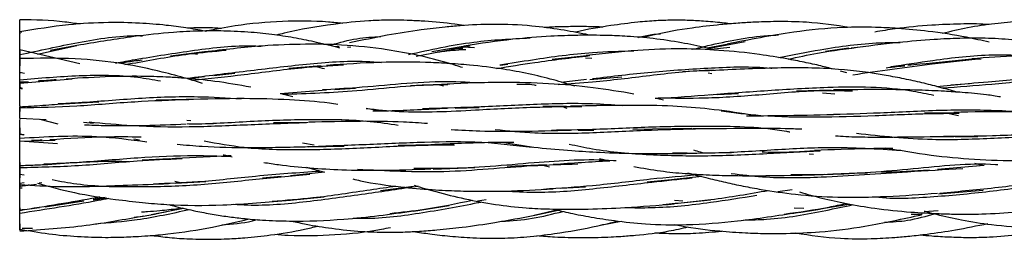
# Model space of a CAD drawing. Units: millimetres. Extents: x 7 to 438, y 7 to 308.
# Drawn here: x 47 to 60, y 171 to 174 of the extents above; entities that cross this region are included whole.
import ezdxf

# ---------------------------------------------------------------- set-up
doc = ezdxf.new("R2010")
doc.units = ezdxf.units.MM
doc.header["$LTSCALE"] = 1.5

msp = doc.modelspace()

# ---------------------------------------------------------------- linework, layer by layer
at = {"color": 7, "linetype": 'Continuous', "lineweight": 25}
for p, q in [((46.623, 174.062), (46.623, 174.166)), ((46.654, 174.158), (46.623, 174.164)), ((46.623, 174.143), (46.623, 174.136)), ((46.866, 173.863), (47.401, 173.978)), ((47.453, 173.987), (47.038, 173.911)), ((50.976, 173.959), (50.922, 173.96)), ((51.089, 173.958), (51.132, 173.963)), ((52.023, 173.834), (52.757, 173.976)), ((52.693, 173.969), (52.238, 173.891)), ((52.819, 173.948), (52.653, 173.956)), ((56.277, 173.999), (55.989, 173.941)), ((55.994, 173.939), (56.503, 174.032)), ((56.04, 173.927), (56.298, 173.955)), ((47.44, 173.729), (46.623, 173.919)), ((49.142, 173.892), (48.675, 173.832)), ((48.984, 173.872), (49.043, 173.863)), ((52.66, 173.933), (52.496, 173.935)), ((54.388, 173.842), (53.878, 173.788)), ((57.917, 173.945), (57.598, 173.896)), ((46.623, 173.683), (46.623, 173.789)), ((46.623, 173.745), (46.623, 173.776)), ((46.623, 173.74), (46.623, 173.702)), ((50.729, 173.701), (50.291, 173.666)), ((53.167, 173.709), (53.271, 173.725)), ((54.418, 173.801), (54.331, 173.808)), ((46.623, 173.616), (46.689, 173.602)), ((48.902, 173.529), (49.14, 173.558)), ((49.269, 173.572), (49.554, 173.601)), ((54.388, 173.517), (54.826, 173.553)), ((56.032, 173.642), (55.65, 173.619)), ((56.051, 173.595), (56.003, 173.601)), ((57.889, 173.605), (57.804, 173.63)), ((46.623, 173.468), (47.34, 173.525)), ((46.623, 173.508), (46.623, 173.513)), ((46.623, 173.486), (46.741, 173.486)), ((46.623, 173.468), (46.623, 173.456)), ((46.623, 173.454), (46.623, 173.402)), ((46.623, 173.402), (46.623, 173.423)), ((52.342, 173.445), (52.398, 173.429)), ((54, 173.478), (54.342, 173.52)), ((59.112, 173.42), (59.591, 173.464)), ((46.662, 173.394), (46.623, 173.405)), ((46.623, 173.399), (46.655, 173.388)), ((50.171, 173.324), (50.804, 173.375)), ((50.345, 173.279), (50.18, 173.322)), ((50.914, 173.38), (51.199, 173.396)), ((56.124, 173.312), (56.412, 173.325)), ((57.675, 173.371), (57.205, 173.355)), ((57.557, 173.332), (57.726, 173.32)), ((46.623, 173.151), (46.623, 173.081)), ((47.219, 173.185), (47.7, 173.212)), ((48.904, 173.245), (48.483, 173.236)), ((54.067, 173.151), (53.75, 173.149)), ((55.392, 173.235), (55.299, 173.255)), ((46.623, 173.097), (46.623, 173.143)), ((46.623, 173.14), (46.623, 173.133)), ((46.623, 173.088), (46.623, 173.136)), ((46.623, 172.993), (46.623, 173.13)), ((46.623, 172.986), (46.623, 173.017)), ((51.513, 173.088), (51.341, 173.121)), ((52.557, 173.126), (52.88, 173.136)), ((54.036, 173.138), (54.076, 173.126)), ((59.372, 173.059), (58.949, 173.058)), ((59.41, 173.022), (59.284, 173.046)), ((46.985, 172.968), (46.623, 172.986)), ((46.898, 172.977), (47.142, 172.91)), ((47.628, 172.915), (47.494, 172.932)), ((48.955, 172.953), (48.899, 172.958)), ((48.904, 172.912), (49.263, 172.917)), ((50.554, 172.932), (50.08, 172.924)), ((46.684, 172.76), (46.623, 172.769)), ((46.68, 172.758), (46.623, 172.766)), ((54.231, 172.823), (54.445, 172.827)), ((55.777, 172.846), (54.976, 172.834)), ((46.623, 172.698), (46.623, 172.716)), ((46.623, 172.674), (47.105, 172.691)), ((46.623, 172.68), (47.137, 172.644)), ((46.625, 172.68), (46.623, 172.68)), ((48.176, 172.707), (48.256, 172.694)), ((50.633, 172.62), (50.475, 172.65)), ((52.254, 172.626), (51.779, 172.617)), ((59.372, 172.736), (59.675, 172.741)), ((50.554, 172.599), (51.041, 172.608)), ((56.074, 172.518), (56.318, 172.52)), ((57.375, 172.501), (57.436, 172.498)), ((48.665, 172.434), (48.292, 172.418)), ((53.8, 172.355), (53.263, 172.33)), ((53.749, 172.35), (53.838, 172.327)), ((54.519, 172.441), (54.637, 172.411)), ((59.762, 172.344), (59.124, 172.289)), ((59.631, 172.374), (59.735, 172.35)), ((46.623, 172.292), (46.623, 172.175)), ((46.623, 172.227), (46.684, 172.217)), ((50.773, 172.252), (50.31, 172.205)), ((50.524, 172.321), (50.773, 172.252)), ((52.255, 172.295), (52.821, 172.315)), ((57.454, 172.219), (57.584, 172.224)), ((46.623, 172.105), (46.686, 172.111)), ((46.623, 172.064), (46.851, 172.09)), ((46.925, 172.107), (46.888, 172.102)), ((48.814, 172.109), (48.738, 172.127)), ((48.745, 172.105), (49.16, 172.126)), ((50.185, 172.194), (49.929, 172.173)), ((55.545, 172.153), (55.171, 172.117)), ((55.913, 172.194), (55.539, 172.155)), ((46.707, 172.072), (46.623, 172.057)), ((46.623, 172.071), (46.623, 172.051)), ((46.623, 172.038), (46.655, 172.039)), ((51.989, 172.057), (51.537, 171.999)), ((53.995, 172.033), (54.329, 172.055)), ((57.145, 172.014), (56.949, 171.987)), ((59.14, 171.959), (59.749, 172.008)), ((46.969, 171.782), (47.497, 171.86)), ((47.787, 171.906), (47.625, 171.879)), ((47.626, 171.878), (47.81, 171.902)), ((50.308, 171.871), (50.772, 171.917)), ((52.976, 171.875), (52.857, 171.859)), ((55.656, 171.858), (55.543, 171.869)), ((55.545, 171.827), (56.033, 171.877)), ((46.623, 171.767), (46.623, 171.741)), ((46.623, 171.695), (46.623, 171.752)), ((48.415, 171.677), (48.855, 171.761)), ((51.989, 171.723), (52.471, 171.797)), ((53.631, 171.665), (53.977, 171.748)), ((53.638, 171.668), (53.958, 171.733)), ((57.306, 171.756), (57.173, 171.761)), ((58.765, 171.682), (58.918, 171.68)), ((59.134, 171.724), (58.944, 171.714)), ((54.533, 171.53), (54.817, 171.583)), ((46.658, 171.488), (46.799, 171.489))]:
    msp.add_line(p, q, dxfattribs=at)
for points, knots in [([(47.447, 174.269), (47.378, 174.28), (47.105, 174.322), (46.829, 174.327), (46.623, 174.331)], [0, 0, 0, 0, 0.252605, 1, 1, 1, 1]), ([(46.623, 174.166), (46.623, 174.21), (46.623, 174.27), (46.623, 174.318), (46.623, 174.329), (46.623, 174.33), (46.623, 174.331)], [0, 0, 0, 0, 0.62469, 0.841578, 0.935018, 1, 1, 1, 1]), ([(49.156, 174.172), (49.154, 174.172), (49.064, 174.192), (48.885, 174.22), (48.587, 174.26), (48.236, 174.288), (47.791, 174.296), (47.245, 174.267), (46.844, 174.201), (46.623, 174.164)], [0, 0, 0, 0, 0.003257, 0.1077987, 0.2134289, 0.3565102, 0.5227191, 0.7366524, 1, 1, 1, 1]), ([(49.37, 174.211), (49.305, 174.215), (49.179, 174.222), (49.025, 174.22), (48.936, 174.216), (48.907, 174.215)], [0, 0, 0, 0, 0.420111, 0.81417, 1, 1, 1, 1]), ([(51.025, 174.28), (50.959, 174.287), (50.686, 174.315), (50.195, 174.314), (49.635, 174.268), (49.29, 174.199), (49.156, 174.172)], [0, 0, 0, 0, 0.1053097, 0.4380772, 0.7826541, 1, 1, 1, 1]), ([(52.673, 174.25), (52.632, 174.256), (52.455, 174.284), (52.212, 174.305), (51.95, 174.32), (51.772, 174.325), (51.584, 174.324), (51.294, 174.314), (50.832, 174.264), (50.411, 174.194), (50.156, 174.129), (50.121, 174.12)], [0, 0, 0, 0, 0.048505, 0.207929, 0.284728, 0.353787, 0.4158, 0.504152, 0.691371, 0.957616, 1, 1, 1, 1]), ([(54.392, 174.118), (54.372, 174.123), (54.241, 174.152), (53.978, 174.198), (53.558, 174.255), (53.099, 174.274), (52.704, 174.256), (52.378, 174.227), (52.046, 174.187), (51.609, 174.118), (51.287, 174.05), (51.116, 174.015)], [0, 0, 0, 0, 0.01776, 0.121904, 0.241857, 0.401733, 0.536768, 0.599458, 0.698307, 0.839966, 1, 1, 1, 1]), ([(54.565, 174.229), (54.549, 174.23), (54.456, 174.235), (54.291, 174.237), (54.075, 174.236), (53.901, 174.232), (53.799, 174.225), (53.765, 174.223)], [0, 0, 0, 0, 0.060702, 0.348254, 0.618577, 0.871644, 1, 1, 1, 1]), ([(56.296, 174.274), (56.262, 174.279), (56.143, 174.295), (55.95, 174.311), (55.719, 174.323), (55.504, 174.325), (55.279, 174.317), (55.004, 174.295), (54.637, 174.246), (54.351, 174.198), (54.189, 174.16), (54.184, 174.159)], [0, 0, 0, 0, 0.048878, 0.169006, 0.273826, 0.374823, 0.472093, 0.591057, 0.764725, 0.99325, 1, 1, 1, 1]), ([(57.934, 174.225), (57.737, 174.253), (57.404, 174.302), (56.96, 174.307), (56.649, 174.299), (56.395, 174.283), (56.119, 174.26), (55.731, 174.213), (55.373, 174.153), (55.151, 174.098), (55.103, 174.086)], [0, 0, 0, 0, 0.209432, 0.35325, 0.465881, 0.536403, 0.619784, 0.757074, 0.94751, 1, 1, 1, 1]), ([(59.829, 174.023), (59.726, 174.047), (59.451, 174.11), (59.035, 174.171), (58.622, 174.212), (58.237, 174.23), (57.762, 174.23), (57.082, 174.161), (56.562, 174.058), (56.262, 173.998)], [0, 0, 0, 0, 0.087895, 0.234499, 0.349727, 0.433418, 0.554925, 0.743652, 1, 1, 1, 1]), ([(59.828, 174.264), (59.813, 174.265), (59.684, 174.275), (59.423, 174.273), (59.01, 174.257), (58.621, 174.219), (58.364, 174.178), (58.273, 174.163)], [0, 0, 0, 0, 0.028838, 0.249058, 0.500736, 0.821494, 1, 1, 1, 1]), ([(61.469, 174.27), (61.466, 174.271), (61.386, 174.28), (61.215, 174.294), (60.943, 174.312), (60.616, 174.32), (60.265, 174.311), (59.896, 174.278), (59.541, 174.226), (59.304, 174.169), (59.189, 174.142)], [0, 0, 0, 0, 0.003705, 0.104417, 0.224053, 0.360463, 0.531894, 0.681856, 0.845454, 1, 1, 1, 1]), ([(46.623, 173.917), (46.623, 173.94), (46.623, 173.979), (46.623, 174.033), (46.623, 174.065), (46.623, 174.085), (46.623, 174.102), (46.623, 174.122), (46.623, 174.149), (46.623, 174.146), (46.623, 174.143)], [0, 0, 0, 0, 0.19421, 0.314534, 0.36526, 0.413014, 0.461094, 0.512737, 0.636143, 1, 1, 1, 1]), ([(46.623, 173.855), (46.889, 173.912), (47.421, 174.028), (47.986, 174.118), (48.277, 174.113), (48.295, 174.112)], [0, 0, 0, 0, 0.484361, 0.968589, 1, 1, 1, 1]), ([(50.982, 173.944), (50.877, 173.971), (50.681, 174.022), (50.385, 174.08), (50.088, 174.128), (49.759, 174.162), (49.418, 174.179), (49.065, 174.178), (48.654, 174.157), (48.111, 174.097), (47.693, 174.027), (47.453, 173.987)], [0, 0, 0, 0, 0.090542, 0.170621, 0.253888, 0.343539, 0.448485, 0.540737, 0.640667, 0.793492, 1, 1, 1, 1]), ([(50.869, 173.988), (50.983, 174.02), (51.203, 174.083), (51.433, 174.095), (51.544, 174.1)], [0, 0, 0, 0, 0.519434, 1, 1, 1, 1]), ([(56.081, 173.916), (56.044, 173.926), (55.898, 173.966), (55.621, 174.022), (55.265, 174.076), (54.925, 174.104), (54.652, 174.116), (54.428, 174.119), (54.173, 174.118), (53.808, 174.105), (53.288, 174.065), (52.898, 174.005), (52.679, 173.972)], [0, 0, 0, 0, 0.0339407, 0.1320655, 0.2464591, 0.3493213, 0.4300884, 0.4846446, 0.5455603, 0.6520743, 0.8037124, 1, 1, 1, 1]), ([(55.054, 174.09), (55.113, 174.105), (55.21, 174.131), (55.31, 174.137), (55.35, 174.139)], [0, 0, 0, 0, 0.605994, 1, 1, 1, 1]), ([(55.791, 173.928), (55.859, 173.944), (56.192, 174.026), (56.585, 174.104), (56.909, 174.12), (56.958, 174.123)], [0, 0, 0, 0, 0.17953, 0.877514, 1, 1, 1, 1]), ([(47.929, 173.74), (48.018, 173.756), (48.369, 173.82), (48.997, 173.917), (49.575, 173.988), (49.876, 173.971), (49.907, 173.969)], [0, 0, 0, 0, 0.137616, 0.547952, 0.954496, 1, 1, 1, 1]), ([(52.655, 173.677), (52.592, 173.698), (52.256, 173.806), (51.707, 173.921), (51.053, 173.99), (50.485, 174.001), (49.859, 173.975), (49.403, 173.922), (49.14, 173.891)], [0, 0, 0, 0, 0.05641, 0.297782, 0.473523, 0.611179, 0.775646, 1, 1, 1, 1]), ([(51.918, 173.857), (52.213, 173.922), (52.757, 174.042), (53.319, 174.07), (53.576, 174.082)], [0, 0, 0, 0, 0.542265, 1, 1, 1, 1]), ([(56.964, 173.814), (57.151, 173.851), (57.602, 173.941), (58.161, 174.019), (58.526, 174.02), (58.618, 174.021)], [0, 0, 0, 0, 0.347015, 0.835532, 1, 1, 1, 1]), ([(57.092, 173.793), (57.224, 173.822), (57.558, 173.893), (57.905, 173.938), (58.113, 173.966)], [0, 0, 0, 0, 0.396613, 1, 1, 1, 1]), ([(61.607, 173.755), (61.567, 173.767), (61.435, 173.807), (61.196, 173.869), (60.877, 173.944), (60.52, 174.012), (60.147, 174.06), (59.78, 174.081), (59.427, 174.079), (59.033, 174.06), (58.538, 174.016), (58.163, 173.969), (57.948, 173.942)], [0, 0, 0, 0, 0.034479, 0.111506, 0.200245, 0.300647, 0.405706, 0.504812, 0.598032, 0.691335, 0.823174, 1, 1, 1, 1]), ([(46.623, 173.789), (46.623, 173.813), (46.623, 173.854), (46.623, 173.899), (46.623, 173.922), (46.623, 173.913), (46.623, 173.876), (46.623, 173.817), (46.623, 173.767), (46.623, 173.74)], [0, 0, 0, 0, 0.187193, 0.332518, 0.445843, 0.546887, 0.661874, 0.809789, 1, 1, 1, 1]), ([(48.057, 173.72), (48.09, 173.725), (48.377, 173.775), (48.834, 173.863), (49.267, 173.9), (49.434, 173.915)], [0, 0, 0, 0, 0.072974, 0.641643, 1, 1, 1, 1]), ([(52.32, 173.892), (52.384, 173.9), (52.51, 173.916), (52.637, 173.922), (52.699, 173.926)], [0, 0, 0, 0, 0.5087, 1, 1, 1, 1]), ([(53.119, 173.666), (53.291, 173.694), (53.705, 173.762), (54.134, 173.812), (54.385, 173.841)], [0, 0, 0, 0, 0.416395, 1, 1, 1, 1]), ([(53.163, 173.715), (53.311, 173.739), (53.724, 173.805), (54.338, 173.891), (54.801, 173.902), (54.99, 173.906)], [0, 0, 0, 0, 0.2477615, 0.6943163, 1, 1, 1, 1]), ([(57.71, 173.655), (57.653, 173.671), (57.52, 173.706), (57.307, 173.752), (57.029, 173.807), (56.643, 173.868), (56.167, 173.917), (55.612, 173.941), (55.006, 173.916), (54.574, 173.869), (54.34, 173.844)], [0, 0, 0, 0, 0.052744, 0.121773, 0.192236, 0.303622, 0.467795, 0.614879, 0.792079, 1, 1, 1, 1]), ([(58.487, 173.691), (58.677, 173.72), (59.132, 173.79), (59.767, 173.865), (60.204, 173.849), (60.368, 173.844)], [0, 0, 0, 0, 0.309931, 0.741111, 1, 1, 1, 1]), ([(63.22, 173.49), (63.125, 173.52), (62.92, 173.585), (62.58, 173.675), (62.155, 173.764), (61.695, 173.819), (61.304, 173.842), (60.985, 173.851), (60.651, 173.854), (60.169, 173.842), (59.801, 173.814), (59.591, 173.798)], [0, 0, 0, 0, 0.0815539, 0.1767006, 0.2882892, 0.4370407, 0.5557313, 0.6085275, 0.6970351, 0.8277084, 1, 1, 1, 1]), ([(49.111, 173.463), (49.042, 173.485), (48.861, 173.542), (48.501, 173.637), (47.996, 173.745), (47.347, 173.812), (46.876, 173.805), (46.623, 173.801)], [0, 0, 0, 0, 0.086758, 0.225154, 0.443784, 0.701541, 1, 1, 1, 1]), ([(46.623, 173.513), (46.623, 173.54), (46.623, 173.59), (46.623, 173.66), (46.623, 173.72), (46.623, 173.763), (46.623, 173.783), (46.623, 173.786), (46.623, 173.778), (46.623, 173.773)], [0, 0, 0, 0, 0.188523, 0.332559, 0.442364, 0.539702, 0.653711, 0.804135, 1, 1, 1, 1]), ([(46.623, 173.739), (46.623, 173.741), (46.623, 173.749), (46.623, 173.762), (46.623, 173.773), (46.623, 173.777), (46.623, 173.777)], [0, 0, 0, 0, 0.121046, 0.521509, 0.938116, 1, 1, 1, 1]), ([(48, 173.741), (48.059, 173.751), (48.156, 173.768), (48.254, 173.778), (48.293, 173.782)], [0, 0, 0, 0, 0.607606, 1, 1, 1, 1]), ([(48.901, 173.533), (49.171, 173.566), (49.703, 173.632), (50.524, 173.729), (51.143, 173.781), (51.482, 173.753), (51.553, 173.748)], [0, 0, 0, 0, 0.314809, 0.619462, 0.920551, 1, 1, 1, 1]), ([(48.969, 173.507), (49.204, 173.531), (49.692, 173.581), (50.388, 173.678), (50.843, 173.704), (51.033, 173.715)], [0, 0, 0, 0, 0.352733, 0.730236, 1, 1, 1, 1]), ([(50.622, 173.7), (50.63, 173.699), (50.682, 173.689), (50.733, 173.675), (50.777, 173.664)], [0, 0, 0, 0, 0.153311, 1, 1, 1, 1]), ([(54.185, 173.424), (54.088, 173.454), (53.769, 173.551), (53.289, 173.651), (52.801, 173.71), (52.446, 173.736), (52.043, 173.754), (51.495, 173.754), (51.048, 173.724), (50.804, 173.708)], [0, 0, 0, 0, 0.089802, 0.294408, 0.431426, 0.522131, 0.606868, 0.785369, 1, 1, 1, 1]), ([(54.424, 173.529), (54.692, 173.56), (55.224, 173.623), (56.043, 173.678), (56.592, 173.698), (56.863, 173.669), (56.868, 173.669)], [0, 0, 0, 0, 0.335351, 0.666119, 0.994439, 1, 1, 1, 1]), ([(57.971, 173.58), (58.329, 173.633), (58.903, 173.717), (59.497, 173.777), (59.721, 173.799)], [0, 0, 0, 0, 0.623717, 1, 1, 1, 1]), ([(58.427, 173.675), (58.489, 173.684), (58.572, 173.695), (58.657, 173.701), (58.679, 173.702)], [0, 0, 0, 0, 0.73659, 1, 1, 1, 1]), ([(59.591, 173.791), (59.354, 173.766), (59.061, 173.736), (58.776, 173.714), (58.723, 173.71)], [0, 0, 0, 0, 0.812658, 1, 1, 1, 1]), ([(46.623, 173.539), (46.623, 173.543), (46.623, 173.562), (46.623, 173.601), (46.623, 173.628), (46.623, 173.643)], [0, 0, 0, 0, 0.092885, 0.525829, 1, 1, 1, 1]), ([(46.623, 173.323), (46.623, 173.37), (46.623, 173.432), (46.623, 173.509), (46.623, 173.539), (46.623, 173.558), (46.623, 173.573), (46.623, 173.589), (46.623, 173.599), (46.623, 173.595), (46.623, 173.593)], [0, 0, 0, 0, 0.397998, 0.535979, 0.594924, 0.650546, 0.706168, 0.765114, 0.903094, 1, 1, 1, 1]), ([(46.623, 173.513), (46.893, 173.535), (47.43, 173.579), (48.075, 173.579), (48.439, 173.515), (48.543, 173.497)], [0, 0, 0, 0, 0.4190608, 0.8341015, 1, 1, 1, 1]), ([(49.77, 173.412), (49.608, 173.44), (49.304, 173.493), (48.93, 173.53), (48.612, 173.55), (48.284, 173.561), (47.818, 173.558), (47.46, 173.535), (47.257, 173.522)], [0, 0, 0, 0, 0.19775, 0.370383, 0.449211, 0.576121, 0.760036, 1, 1, 1, 1]), ([(53.957, 173.447), (54.113, 173.458), (54.522, 173.488), (55.202, 173.571), (55.761, 173.639), (56.056, 173.641), (56.085, 173.641)], [0, 0, 0, 0, 0.226882, 0.59426, 0.959324, 1, 1, 1, 1]), ([(59.393, 173.343), (59.311, 173.366), (59.151, 173.412), (58.911, 173.472), (58.67, 173.525), (58.295, 173.598), (57.721, 173.673), (56.922, 173.68), (56.345, 173.651), (56.045, 173.636)], [0, 0, 0, 0, 0.076673, 0.1482001, 0.2215218, 0.2965856, 0.489561, 0.7353808, 1, 1, 1, 1]), ([(59.185, 173.401), (59.41, 173.417), (59.888, 173.452), (60.59, 173.529), (61.069, 173.551), (61.281, 173.561)], [0, 0, 0, 0, 0.330472, 0.702856, 1, 1, 1, 1]), ([(59.306, 173.445), (59.474, 173.457), (59.905, 173.488), (60.623, 173.56), (61.324, 173.618), (61.748, 173.603), (61.9, 173.598)], [0, 0, 0, 0, 0.200871, 0.514281, 0.825783, 1, 1, 1, 1]), ([(46.623, 173.158), (46.623, 173.16), (46.623, 173.164), (46.623, 173.184), (46.623, 173.217), (46.623, 173.27), (46.623, 173.331), (46.623, 173.398), (46.623, 173.443), (46.623, 173.468)], [0, 0, 0, 0, 0.193534, 0.339555, 0.447966, 0.541498, 0.652439, 0.802212, 1, 1, 1, 1]), ([(47.12, 173.511), (47.049, 173.506), (46.967, 173.499), (46.887, 173.495), (46.876, 173.495)], [0, 0, 0, 0, 0.861634, 1, 1, 1, 1]), ([(50.212, 173.315), (50.544, 173.326), (51.255, 173.35), (52.024, 173.454), (52.439, 173.447), (52.457, 173.447)], [0, 0, 0, 0, 0.455483, 0.975627, 1, 1, 1, 1]), ([(50.746, 173.378), (50.901, 173.387), (51.448, 173.418), (52.202, 173.511), (52.777, 173.479), (52.949, 173.469)], [0, 0, 0, 0, 0.217633, 0.766795, 1, 1, 1, 1]), ([(52.481, 173.451), (52.381, 173.446), (52.204, 173.438), (52.025, 173.432), (51.947, 173.43)], [0, 0, 0, 0, 0.560689, 1, 1, 1, 1]), ([(54.989, 173.318), (54.804, 173.349), (54.421, 173.413), (53.823, 173.465), (53.156, 173.484), (52.694, 173.465), (52.444, 173.454)], [0, 0, 0, 0, 0.222272, 0.461646, 0.708781, 1, 1, 1, 1]), ([(53.393, 173.452), (53.473, 173.455), (53.562, 173.458), (53.647, 173.439), (53.656, 173.437)], [0, 0, 0, 0, 0.894978, 1, 1, 1, 1]), ([(56.021, 173.308), (56.284, 173.329), (56.815, 173.369), (57.747, 173.424), (58.514, 173.42), (58.982, 173.322), (59.076, 173.302)], [0, 0, 0, 0, 0.260024, 0.524685, 0.904547, 1, 1, 1, 1]), ([(47.149, 173.187), (47.241, 173.191), (47.599, 173.21), (48.236, 173.267), (48.982, 173.294), (49.445, 173.266), (49.642, 173.254)], [0, 0, 0, 0, 0.112424, 0.439414, 0.760313, 1, 1, 1, 1]), ([(55.279, 173.26), (55.291, 173.261), (55.542, 173.271), (55.8, 173.291), (56.045, 173.31)], [0, 0, 0, 0, 0.0498879, 1, 1, 1, 1]), ([(55.318, 173.266), (55.529, 173.263), (55.993, 173.256), (56.74, 173.31), (57.416, 173.374), (57.824, 173.364), (57.965, 173.361)], [0, 0, 0, 0, 0.2484151, 0.5448174, 0.8417528, 1, 1, 1, 1]), ([(59.983, 173.278), (59.92, 173.288), (59.747, 173.316), (59.492, 173.337), (59.185, 173.358), (58.821, 173.373), (58.317, 173.381), (57.928, 173.376), (57.708, 173.373)], [0, 0, 0, 0, 0.084912, 0.233077, 0.340023, 0.492314, 0.71265, 1, 1, 1, 1]), ([(46.623, 173.13), (46.881, 173.136), (47.395, 173.148), (48.169, 173.22), (48.68, 173.236), (48.925, 173.244)], [0, 0, 0, 0, 0.343373, 0.684872, 1, 1, 1, 1]), ([(46.623, 173.143), (46.728, 173.15), (46.94, 173.164), (47.153, 173.181), (47.26, 173.189)], [0, 0, 0, 0, 0.496126, 1, 1, 1, 1]), ([(46.623, 173.156), (46.623, 173.145), (46.623, 173.124), (46.623, 173.1), (46.623, 173.084), (46.623, 173.081), (46.623, 173.079)], [0, 0, 0, 0, 0.241147, 0.468052, 0.712352, 1, 1, 1, 1]), ([(50.956, 173.176), (50.918, 173.182), (50.701, 173.214), (50.276, 173.244), (49.626, 173.261), (49.154, 173.249), (48.89, 173.243)], [0, 0, 0, 0, 0.057469, 0.323438, 0.622727, 1, 1, 1, 1]), ([(51.341, 173.121), (51.49, 173.105), (51.974, 173.055), (52.74, 173.096), (53.578, 173.143), (54.061, 173.147), (54.278, 173.149)], [0, 0, 0, 0, 0.159311, 0.516014, 0.782414, 1, 1, 1, 1]), ([(52.112, 173.122), (52.343, 173.128), (52.839, 173.14), (53.62, 173.183), (54.3, 173.2), (54.697, 173.172), (54.832, 173.162)], [0, 0, 0, 0, 0.259463, 0.556674, 0.850186, 1, 1, 1, 1]), ([(56.623, 173.022), (56.603, 173.026), (56.402, 173.065), (56.036, 173.114), (55.495, 173.16), (54.864, 173.167), (54.397, 173.157), (54.126, 173.151)], [0, 0, 0, 0, 0.025561, 0.249325, 0.449464, 0.679452, 1, 1, 1, 1]), ([(51.434, 173.087), (51.505, 173.088), (51.836, 173.092), (52.177, 173.111), (52.445, 173.126)], [0, 0, 0, 0, 0.214197, 1, 1, 1, 1]), ([(56.18, 173.088), (56.358, 173.065), (56.788, 173.008), (57.486, 173.002), (58.275, 173.021), (58.927, 173.054), (59.306, 173.055), (59.421, 173.056)], [0, 0, 0, 0, 0.171972, 0.414252, 0.654546, 0.895499, 1, 1, 1, 1]), ([(56.524, 173.021), (56.679, 173.022), (57.068, 173.024), (57.468, 173.034), (57.708, 173.04)], [0, 0, 0, 0, 0.399124, 1, 1, 1, 1]), ([(57.619, 173.039), (57.859, 173.046), (58.369, 173.061), (59.155, 173.105), (59.955, 173.103), (60.526, 173.059), (60.824, 172.995), (60.871, 172.985)], [0, 0, 0, 0, 0.221172, 0.468184, 0.712684, 0.954764, 1, 1, 1, 1]), ([(61.741, 172.953), (61.571, 172.976), (61.232, 173.022), (60.691, 173.06), (60.062, 173.083), (59.604, 173.073), (59.348, 173.068)], [0, 0, 0, 0, 0.2183538, 0.4373857, 0.684803, 1, 1, 1, 1]), ([(46.623, 172.716), (46.623, 172.763), (46.623, 172.825), (46.623, 172.897), (46.623, 172.924), (46.623, 172.941), (46.623, 172.953), (46.623, 172.966), (46.623, 172.972), (46.623, 172.966), (46.623, 172.964)], [0, 0, 0, 0, 0.394457, 0.535076, 0.596468, 0.655087, 0.713943, 0.776007, 0.918971, 1, 1, 1, 1]), ([(47.506, 172.898), (47.593, 172.895), (48.045, 172.878), (48.513, 172.895), (48.891, 172.91)], [0, 0, 0, 0, 0.192079, 1, 1, 1, 1]), ([(47.57, 172.939), (47.765, 172.92), (48.213, 172.876), (48.93, 172.865), (49.728, 172.901), (50.261, 172.921), (50.528, 172.931)], [0, 0, 0, 0, 0.203163, 0.468348, 0.73319, 1, 1, 1, 1]), ([(48.926, 172.913), (48.951, 172.912), (49.243, 172.912), (49.813, 172.956), (50.616, 172.977), (51.274, 172.97), (51.653, 172.914), (51.78, 172.895)], [0, 0, 0, 0, 0.026804, 0.30847, 0.586263, 0.86193, 1, 1, 1, 1]), ([(52.177, 172.915), (52.069, 172.923), (51.769, 172.943), (51.23, 172.949), (50.795, 172.939), (50.56, 172.933)], [0, 0, 0, 0, 0.203532, 0.568023, 1, 1, 1, 1]), ([(53.867, 172.827), (54.053, 172.83), (54.507, 172.835), (55.238, 172.878), (56.127, 172.884), (56.751, 172.872), (57.099, 172.805), (57.114, 172.802)], [0, 0, 0, 0, 0.17077, 0.4183819, 0.6619977, 0.9851272, 1, 1, 1, 1]), ([(46.623, 172.855), (46.623, 172.824), (46.623, 172.782), (46.623, 172.76), (46.623, 172.759), (46.623, 172.763), (46.623, 172.771), (46.623, 172.79), (46.623, 172.812), (46.623, 172.833), (46.623, 172.839)], [0, 0, 0, 0, 0.411753, 0.560004, 0.624606, 0.685826, 0.746546, 0.809713, 0.952935, 1, 1, 1, 1]), ([(46.623, 172.668), (46.623, 172.671), (46.623, 172.69), (46.623, 172.751), (46.623, 172.792), (46.623, 172.822)], [0, 0, 0, 0, 0.034293, 0.281612, 1, 1, 1, 1]), ([(46.623, 172.619), (46.623, 172.633), (46.623, 172.694), (46.623, 172.736), (46.623, 172.769)], [0, 0, 0, 0, 0.230989, 1, 1, 1, 1]), ([(46.623, 172.716), (46.975, 172.737), (47.565, 172.771), (48.127, 172.697), (48.354, 172.667)], [0, 0, 0, 0, 0.596384, 1, 1, 1, 1]), ([(52.5, 172.834), (52.63, 172.827), (52.936, 172.81), (53.479, 172.808), (53.893, 172.821), (54.126, 172.827)], [0, 0, 0, 0, 0.244775, 0.576392, 1, 1, 1, 1]), ([(53.1, 172.835), (53.278, 172.817), (53.713, 172.774), (54.429, 172.788), (55.193, 172.83), (55.687, 172.841), (55.915, 172.846)], [0, 0, 0, 0, 0.196346, 0.47698, 0.758699, 1, 1, 1, 1]), ([(57.275, 172.838), (57.2, 172.841), (56.953, 172.849), (56.462, 172.847), (56.04, 172.844), (55.797, 172.842)], [0, 0, 0, 0, 0.154957, 0.511659, 1, 1, 1, 1]), ([(57.735, 172.749), (57.781, 172.746), (57.942, 172.735), (58.263, 172.73), (58.754, 172.733), (59.132, 172.738), (59.348, 172.741)], [0, 0, 0, 0, 0.087896, 0.304409, 0.603875, 1, 1, 1, 1]), ([(58.02, 172.784), (58.362, 172.747), (58.961, 172.682), (59.847, 172.713), (60.583, 172.75), (61.044, 172.752), (61.241, 172.753)], [0, 0, 0, 0, 0.3259786, 0.571182, 0.8168029, 1, 1, 1, 1]), ([(59.205, 172.742), (59.428, 172.744), (59.918, 172.749), (60.683, 172.784), (61.472, 172.787), (61.999, 172.785), (62.256, 172.738), (62.264, 172.737)], [0, 0, 0, 0, 0.217154, 0.476644, 0.734798, 0.992523, 1, 1, 1, 1]), ([(46.623, 172.349), (46.623, 172.356), (46.623, 172.368), (46.623, 172.399), (46.623, 172.44), (46.623, 172.495), (46.623, 172.552), (46.623, 172.613), (46.623, 172.652), (46.623, 172.674)], [0, 0, 0, 0, 0.188523, 0.332559, 0.442364, 0.539702, 0.653711, 0.804135, 1, 1, 1, 1]), ([(46.93, 172.689), (46.891, 172.687), (46.842, 172.685), (46.792, 172.684), (46.782, 172.683)], [0, 0, 0, 0, 0.8000991, 1, 1, 1, 1]), ([(48.276, 172.731), (48.116, 172.732), (47.708, 172.737), (47.288, 172.71), (47.033, 172.694)], [0, 0, 0, 0, 0.391947, 1, 1, 1, 1]), ([(48.766, 172.635), (48.88, 172.624), (49.207, 172.594), (49.805, 172.584), (50.292, 172.595), (50.56, 172.601)], [0, 0, 0, 0, 0.1951165, 0.5570559, 1, 1, 1, 1]), ([(49.136, 172.68), (49.316, 172.646), (49.749, 172.566), (50.464, 172.554), (51.263, 172.579), (51.964, 172.622), (52.385, 172.626), (52.545, 172.627)], [0, 0, 0, 0, 0.1645833, 0.3948656, 0.6254237, 0.8580602, 1, 1, 1, 1]), ([(50.545, 172.601), (50.81, 172.611), (51.343, 172.631), (52.14, 172.667), (52.897, 172.679), (53.375, 172.62), (53.602, 172.592)], [0, 0, 0, 0, 0.254798, 0.511714, 0.768033, 1, 1, 1, 1]), ([(53.353, 172.657), (53.254, 172.657), (52.884, 172.657), (52.503, 172.639), (52.225, 172.626)], [0, 0, 0, 0, 0.266673, 1, 1, 1, 1]), ([(53.221, 172.656), (53.375, 172.632), (53.68, 172.583), (54.116, 172.547), (54.572, 172.52), (55.122, 172.503), (55.547, 172.507), (55.796, 172.51)], [0, 0, 0, 0, 0.184815, 0.365307, 0.514657, 0.715681, 1, 1, 1, 1]), ([(54.107, 172.636), (54.213, 172.613), (54.573, 172.535), (55.202, 172.486), (55.997, 172.468), (56.779, 172.506), (57.284, 172.531), (57.525, 172.543)], [0, 0, 0, 0, 0.097054, 0.327907, 0.557307, 0.788179, 1, 1, 1, 1]), ([(46.95, 172.365), (47.111, 172.373), (47.539, 172.392), (48.231, 172.457), (48.918, 172.486), (49.33, 172.474), (49.491, 172.469)], [0, 0, 0, 0, 0.18641, 0.496226, 0.803506, 1, 1, 1, 1]), ([(49.396, 172.49), (49.415, 172.486), (49.455, 172.476), (49.496, 172.468), (49.517, 172.464)], [0, 0, 0, 0, 0.47335, 1, 1, 1, 1]), ([(55.515, 172.516), (55.691, 172.514), (56.137, 172.51), (56.854, 172.558), (57.724, 172.607), (58.303, 172.571), (58.627, 172.551)], [0, 0, 0, 0, 0.167963, 0.423453, 0.677197, 1, 1, 1, 1]), ([(55.926, 172.517), (55.915, 172.52), (55.876, 172.529), (55.837, 172.542), (55.808, 172.551)], [0, 0, 0, 0, 0.265136, 1, 1, 1, 1]), ([(57.454, 172.541), (57.268, 172.531), (57.029, 172.518), (56.79, 172.523), (56.736, 172.524)], [0, 0, 0, 0, 0.7773494, 1, 1, 1, 1]), ([(58.517, 172.576), (58.402, 172.575), (58.052, 172.573), (57.691, 172.558), (57.449, 172.548)], [0, 0, 0, 0, 0.328224, 1, 1, 1, 1]), ([(58.41, 172.586), (58.618, 172.55), (59.019, 172.481), (59.634, 172.422), (60.302, 172.405), (60.773, 172.419), (61.032, 172.427)], [0, 0, 0, 0, 0.245024, 0.471419, 0.708417, 1, 1, 1, 1]), ([(46.623, 172.316), (46.889, 172.322), (47.423, 172.334), (48.167, 172.41), (48.631, 172.43), (48.834, 172.439)], [0, 0, 0, 0, 0.359391, 0.71957, 1, 1, 1, 1]), ([(46.623, 172.316), (46.623, 172.339), (46.623, 172.38), (46.623, 172.412), (46.623, 172.426)], [0, 0, 0, 0, 0.561647, 1, 1, 1, 1]), ([(46.623, 172.385), (46.623, 172.382), (46.623, 172.334), (46.623, 172.274), (46.623, 172.218)], [0, 0, 0, 0, 0.0592154, 1, 1, 1, 1]), ([(46.623, 172.344), (46.692, 172.346), (46.829, 172.35), (46.966, 172.357), (47.034, 172.361)], [0, 0, 0, 0, 0.499445, 1, 1, 1, 1]), ([(47.003, 172.359), (47.311, 172.381), (47.683, 172.409), (48.048, 172.4), (48.112, 172.399)], [0, 0, 0, 0, 0.824904, 1, 1, 1, 1]), ([(49.504, 172.475), (49.47, 172.474), (49.191, 172.464), (48.903, 172.447), (48.649, 172.432)], [0, 0, 0, 0, 0.122202, 1, 1, 1, 1]), ([(49.947, 172.386), (50.015, 172.376), (50.222, 172.342), (50.576, 172.309), (51.039, 172.281), (51.592, 172.275), (51.997, 172.289), (52.225, 172.298)], [0, 0, 0, 0, 0.091215, 0.279441, 0.471889, 0.702861, 1, 1, 1, 1]), ([(51.223, 172.294), (51.614, 172.274), (52.405, 172.232), (53.427, 172.342), (54.02, 172.36), (54.226, 172.366)], [0, 0, 0, 0, 0.390615, 0.788342, 1, 1, 1, 1]), ([(51.992, 172.309), (52.139, 172.307), (52.686, 172.299), (53.609, 172.388), (54.374, 172.439), (54.736, 172.411), (54.749, 172.41)], [0, 0, 0, 0, 0.157227, 0.585374, 0.98477, 1, 1, 1, 1]), ([(54.661, 172.405), (54.66, 172.405), (54.408, 172.391), (54.149, 172.374), (53.891, 172.356)], [0, 0, 0, 0, 0.0053648, 1, 1, 1, 1]), ([(57.131, 172.22), (57.297, 172.22), (57.853, 172.219), (58.798, 172.297), (59.564, 172.382), (59.938, 172.358), (59.948, 172.357)], [0, 0, 0, 0, 0.173248, 0.581114, 0.988298, 1, 1, 1, 1]), ([(46.623, 172.095), (46.623, 172.094), (46.623, 172.091), (46.623, 172.091), (46.623, 172.094), (46.623, 172.103), (46.623, 172.124), (46.623, 172.192), (46.623, 172.263), (46.623, 172.316)], [0, 0, 0, 0, 0.013811, 0.086791, 0.155495, 0.224669, 0.298968, 0.476513, 1, 1, 1, 1]), ([(46.623, 172.212), (46.623, 172.225), (46.623, 172.254), (46.623, 172.281), (46.623, 172.296)], [0, 0, 0, 0, 0.422919, 1, 1, 1, 1]), ([(47.065, 172.151), (47.176, 172.13), (47.545, 172.06), (48.191, 172.051), (48.994, 172.067), (49.798, 172.155), (50.317, 172.201), (50.577, 172.224)], [0, 0, 0, 0, 0.097019, 0.320577, 0.545025, 0.772027, 1, 1, 1, 1]), ([(48.445, 172.096), (48.646, 172.103), (49.114, 172.119), (49.878, 172.212), (50.423, 172.249), (50.713, 172.268)], [0, 0, 0, 0, 0.260502, 0.605955, 1, 1, 1, 1]), ([(53.757, 172.023), (53.981, 172.037), (54.472, 172.068), (55.187, 172.163), (55.665, 172.203), (55.888, 172.222)], [0, 0, 0, 0, 0.308991, 0.677443, 1, 1, 1, 1]), ([(54.989, 172.33), (55.11, 172.308), (55.341, 172.267), (55.656, 172.236), (55.966, 172.216), (56.332, 172.204), (56.838, 172.204), (57.228, 172.213), (57.449, 172.218)], [0, 0, 0, 0, 0.151181, 0.288207, 0.387446, 0.52867, 0.733164, 1, 1, 1, 1]), ([(55.725, 172.245), (55.725, 172.244), (55.817, 172.216), (55.988, 172.174), (56.239, 172.113), (56.479, 172.062), (56.796, 172.004), (57.223, 171.943), (57.794, 171.902), (58.444, 171.918), (58.895, 171.95), (59.124, 171.966)], [0, 0, 0, 0, 0.0005046, 0.084449, 0.1548143, 0.2267833, 0.3002807, 0.437447, 0.6053239, 0.7988576, 1, 1, 1, 1]), ([(56.315, 172.236), (56.457, 172.218), (56.86, 172.169), (57.665, 172.184), (58.592, 172.254), (59.219, 172.289), (59.469, 172.303)], [0, 0, 0, 0, 0.135969, 0.386703, 0.755418, 1, 1, 1, 1]), ([(57.699, 172.228), (57.848, 172.235), (58.007, 172.243), (58.163, 172.245), (58.173, 172.245)], [0, 0, 0, 0, 0.931439, 1, 1, 1, 1]), ([(59.014, 172.282), (58.803, 172.267), (58.586, 172.252), (58.369, 172.251), (58.364, 172.251)], [0, 0, 0, 0, 0.979581, 1, 1, 1, 1]), ([(46.623, 172.072), (46.623, 172.069), (46.623, 172.062), (46.623, 172.054), (46.623, 172.056), (46.623, 172.084), (46.623, 172.105)], [0, 0, 0, 0, 0.084938, 0.180693, 0.397802, 1, 1, 1, 1]), ([(46.623, 172.087), (46.807, 172.074), (47.141, 172.05), (47.631, 172.06), (48.126, 172.076), (48.464, 172.091), (48.649, 172.098)], [0, 0, 0, 0, 0.273822, 0.499466, 0.725208, 1, 1, 1, 1]), ([(46.623, 172.004), (46.623, 172.036), (46.623, 172.073), (46.623, 172.083), (46.623, 172.084)], [0, 0, 0, 0, 0.868789, 1, 1, 1, 1]), ([(46.623, 172.075), (46.623, 172.071), (46.623, 172.066), (46.623, 172.068), (46.623, 172.073), (46.623, 172.076)], [0, 0, 0, 0, 0.499957, 0.759139, 1, 1, 1, 1]), ([(46.754, 172.08), (46.754, 172.08), (46.751, 172.079), (46.748, 172.079), (46.745, 172.078)], [0, 0, 0, 0, 0.086441, 1, 1, 1, 1]), ([(46.865, 172.102), (47.033, 172.056), (47.383, 171.96), (47.863, 171.889), (48.283, 171.838), (48.768, 171.798), (49.445, 171.796), (50.003, 171.845), (50.31, 171.872)], [0, 0, 0, 0, 0.150402, 0.314248, 0.420115, 0.515697, 0.734291, 1, 1, 1, 1]), ([(51.16, 172.16), (51.195, 172.152), (51.411, 172.102), (51.771, 172.054), (52.158, 172.019), (52.47, 172.002), (52.802, 171.991), (53.294, 171.992), (53.674, 172.014), (53.891, 172.026)], [0, 0, 0, 0, 0.040575, 0.243824, 0.399619, 0.466733, 0.58466, 0.762549, 1, 1, 1, 1]), ([(53.239, 171.995), (53.368, 171.988), (53.764, 171.967), (54.436, 172.023), (55.156, 172.11), (55.599, 172.156), (55.781, 172.175)], [0, 0, 0, 0, 0.150952, 0.46259, 0.779174, 1, 1, 1, 1]), ([(58.241, 171.92), (58.253, 171.918), (58.528, 171.885), (59.083, 171.916), (59.886, 171.991), (60.563, 172.09), (60.959, 172.129), (61.096, 172.142)], [0, 0, 0, 0, 0.012651, 0.288305, 0.567813, 0.850463, 1, 1, 1, 1]), ([(59.156, 171.968), (59.424, 171.993), (59.956, 172.042), (60.558, 172.124), (60.886, 172.153), (60.963, 172.16)], [0, 0, 0, 0, 0.435456, 0.866603, 1, 1, 1, 1]), ([(46.623, 172.003), (46.623, 172.011), (46.623, 172.039), (46.623, 172.054), (46.623, 172.066)], [0, 0, 0, 0, 0.265509, 1, 1, 1, 1]), ([(46.623, 171.732), (46.623, 171.744), (46.623, 171.767), (46.623, 171.809), (46.623, 171.857), (46.623, 171.911), (46.623, 171.964), (46.623, 172.016), (46.623, 172.047), (46.623, 172.064)], [0, 0, 0, 0, 0.187193, 0.332518, 0.445843, 0.546887, 0.661874, 0.809789, 1, 1, 1, 1]), ([(49.541, 171.817), (49.603, 171.813), (49.931, 171.791), (50.534, 171.849), (51.313, 171.954), (51.813, 172.03), (52.053, 172.066)], [0, 0, 0, 0, 0.0729558, 0.3873256, 0.705686, 1, 1, 1, 1]), ([(50.062, 171.859), (50.248, 171.872), (50.698, 171.905), (51.263, 171.997), (51.632, 172.047), (51.748, 172.063)], [0, 0, 0, 0, 0.323483, 0.787335, 1, 1, 1, 1]), ([(51.996, 172.074), (52.094, 172.045), (52.323, 171.977), (52.691, 171.886), (53.102, 171.808), (53.487, 171.766), (53.799, 171.751), (54.08, 171.746), (54.424, 171.749), (54.928, 171.77), (55.317, 171.803), (55.54, 171.821)], [0, 0, 0, 0, 0.086229, 0.200525, 0.318519, 0.437013, 0.525366, 0.579159, 0.672111, 0.812656, 1, 1, 1, 1]), ([(55.389, 171.814), (55.607, 171.833), (56.094, 171.878), (56.562, 171.959), (56.821, 172.004)], [0, 0, 0, 0, 0.446569, 1, 1, 1, 1]), ([(57.247, 171.983), (57.348, 171.954), (57.558, 171.894), (57.9, 171.82), (58.304, 171.753), (58.725, 171.709), (59.093, 171.688), (59.415, 171.679), (59.77, 171.681), (60.253, 171.709), (60.612, 171.752), (60.812, 171.777)], [0, 0, 0, 0, 0.087033, 0.1824027, 0.2912849, 0.429347, 0.535513, 0.5981999, 0.696614, 0.8304919, 1, 1, 1, 1]), ([(46.623, 171.732), (46.977, 171.79), (47.347, 171.851), (47.699, 171.915), (47.714, 171.918)], [0, 0, 0, 0, 0.956882, 1, 1, 1, 1]), ([(46.623, 171.695), (46.984, 171.75), (47.396, 171.812), (47.789, 171.888), (47.839, 171.897)], [0, 0, 0, 0, 0.874446, 1, 1, 1, 1]), ([(48.655, 171.812), (48.686, 171.803), (48.807, 171.769), (49.004, 171.726), (49.241, 171.68), (49.454, 171.647), (49.682, 171.619), (49.962, 171.595), (50.422, 171.58), (51.114, 171.605), (51.671, 171.681), (51.986, 171.724)], [0, 0, 0, 0, 0.028812, 0.112294, 0.180387, 0.244235, 0.30488, 0.385484, 0.495377, 0.71504, 1, 1, 1, 1]), ([(51.165, 171.628), (51.197, 171.627), (51.497, 171.615), (52.07, 171.69), (52.622, 171.788), (52.898, 171.845), (52.915, 171.849)], [0, 0, 0, 0, 0.054175, 0.508465, 0.970567, 1, 1, 1, 1]), ([(51.663, 171.691), (51.822, 171.708), (52.204, 171.748), (52.575, 171.826), (52.791, 171.871)], [0, 0, 0, 0, 0.415721, 1, 1, 1, 1]), ([(54.866, 171.77), (54.987, 171.769), (55.377, 171.764), (55.988, 171.829), (56.455, 171.905), (56.663, 171.939)], [0, 0, 0, 0, 0.200269, 0.643241, 1, 1, 1, 1]), ([(56.488, 171.601), (56.591, 171.603), (56.966, 171.611), (57.468, 171.701), (57.853, 171.784), (57.978, 171.81)], [0, 0, 0, 0, 0.205029, 0.74299, 1, 1, 1, 1]), ([(57.036, 171.681), (57.242, 171.71), (57.528, 171.75), (57.803, 171.81), (57.88, 171.827)], [0, 0, 0, 0, 0.718298, 1, 1, 1, 1]), ([(57.237, 171.701), (57.465, 171.741), (57.697, 171.783), (57.923, 171.818), (57.926, 171.819)], [0, 0, 0, 0, 0.986937, 1, 1, 1, 1]), ([(46.623, 171.554), (46.623, 171.606), (46.623, 171.676), (46.623, 171.753), (46.623, 171.771), (46.623, 171.774)], [0, 0, 0, 0, 0.708842, 0.945586, 1, 1, 1, 1]), ([(46.623, 171.74), (46.668, 171.744), (46.758, 171.753), (46.847, 171.764), (46.892, 171.77)], [0, 0, 0, 0, 0.499439, 1, 1, 1, 1]), ([(46.623, 171.55), (46.623, 171.531), (46.623, 171.498), (46.623, 171.466), (46.623, 171.458), (46.623, 171.482), (46.623, 171.534), (46.623, 171.607), (46.623, 171.663), (46.623, 171.695)], [0, 0, 0, 0, 0.188523, 0.332559, 0.442364, 0.539702, 0.653711, 0.804135, 1, 1, 1, 1]), ([(47.655, 171.55), (47.845, 171.566), (48.276, 171.601), (48.696, 171.692), (48.931, 171.744)], [0, 0, 0, 0, 0.44029, 1, 1, 1, 1]), ([(48.184, 171.638), (48.199, 171.64), (48.42, 171.666), (48.635, 171.718), (48.834, 171.766)], [0, 0, 0, 0, 0.070658, 1, 1, 1, 1]), ([(48.787, 171.757), (48.784, 171.756), (48.7, 171.742), (48.559, 171.729), (48.392, 171.713), (48.308, 171.708), (48.281, 171.707)], [0, 0, 0, 0, 0.015435, 0.503539, 0.837823, 1, 1, 1, 1]), ([(53.188, 171.584), (53.328, 171.593), (53.611, 171.611), (53.883, 171.683), (54.021, 171.719)], [0, 0, 0, 0, 0.492484, 1, 1, 1, 1]), ([(53.886, 171.75), (53.965, 171.731), (54.138, 171.69), (54.417, 171.638), (54.758, 171.585), (55.19, 171.54), (55.752, 171.528), (56.448, 171.586), (56.948, 171.662), (57.22, 171.703)], [0, 0, 0, 0, 0.072436, 0.158331, 0.253601, 0.379827, 0.545961, 0.752741, 1, 1, 1, 1]), ([(58.403, 171.571), (58.508, 171.576), (58.745, 171.588), (58.971, 171.654), (59.097, 171.69)], [0, 0, 0, 0, 0.440099, 1, 1, 1, 1]), ([(58.942, 171.724), (58.999, 171.708), (59.167, 171.662), (59.472, 171.596), (59.903, 171.525), (60.369, 171.496), (60.763, 171.5), (61.083, 171.515), (61.414, 171.539), (61.855, 171.585), (62.183, 171.636), (62.354, 171.663)], [0, 0, 0, 0, 0.0507214, 0.1524294, 0.2715861, 0.4305576, 0.5578405, 0.6144448, 0.7085731, 0.8471918, 1, 1, 1, 1]), ([(46.623, 171.452), (46.926, 171.471), (47.496, 171.508), (48.052, 171.611), (48.313, 171.659)], [0, 0, 0, 0, 0.531056, 1, 1, 1, 1]), ([(46.623, 171.477), (46.755, 171.454), (47.016, 171.408), (47.407, 171.374), (47.759, 171.362), (48.022, 171.367), (48.214, 171.376), (48.403, 171.388), (48.755, 171.42), (49.218, 171.49), (49.581, 171.576), (49.746, 171.615)], [0, 0, 0, 0, 0.127512, 0.252219, 0.372749, 0.462731, 0.501687, 0.555403, 0.642871, 0.837002, 1, 1, 1, 1]), ([(46.623, 171.492), (46.623, 171.492), (46.623, 171.496), (46.623, 171.525), (46.623, 171.554)], [0, 0, 0, 0, 0.0005631, 1, 1, 1, 1]), ([(46.623, 171.532), (46.623, 171.531), (46.623, 171.523), (46.623, 171.525), (46.623, 171.533), (46.623, 171.54), (46.623, 171.546), (46.623, 171.547)], [0, 0, 0, 0, 0.086286, 0.552622, 0.756215, 0.950615, 1, 1, 1, 1]), ([(49.376, 171.533), (49.516, 171.545), (49.679, 171.559), (49.836, 171.6), (49.858, 171.606)], [0, 0, 0, 0, 0.8610877, 1, 1, 1, 1]), ([(50.324, 171.587), (50.391, 171.572), (50.574, 171.532), (50.893, 171.482), (51.258, 171.443), (51.592, 171.432), (51.854, 171.436), (52.083, 171.448), (52.342, 171.468), (52.685, 171.505), (53.132, 171.57), (53.458, 171.632), (53.638, 171.666)], [0, 0, 0, 0, 0.061902, 0.167398, 0.289531, 0.390581, 0.466347, 0.52437, 0.595665, 0.698992, 0.834013, 1, 1, 1, 1]), ([(51.988, 171.444), (52.061, 171.433), (52.226, 171.408), (52.495, 171.378), (52.821, 171.354), (53.172, 171.349), (53.543, 171.369), (53.981, 171.422), (54.398, 171.495), (54.683, 171.565), (54.776, 171.587)], [0, 0, 0, 0, 0.079526, 0.177254, 0.288524, 0.428092, 0.550236, 0.684499, 0.897736, 1, 1, 1, 1]), ([(55.538, 171.541), (55.571, 171.534), (55.775, 171.49), (56.101, 171.454), (56.482, 171.426), (56.784, 171.416), (57.121, 171.417), (57.575, 171.437), (58.196, 171.516), (58.653, 171.617), (58.909, 171.673)], [0, 0, 0, 0, 0.029607, 0.184209, 0.287618, 0.366578, 0.450031, 0.583491, 0.766759, 1, 1, 1, 1]), ([(57.189, 171.424), (57.394, 171.394), (57.736, 171.343), (58.19, 171.344), (58.504, 171.36), (58.758, 171.383), (59.033, 171.414), (59.389, 171.466), (59.663, 171.523), (59.81, 171.553)], [0, 0, 0, 0, 0.234776, 0.391884, 0.514988, 0.591503, 0.681452, 0.829413, 1, 1, 1, 1]), ([(48.423, 171.391), (48.504, 171.381), (48.673, 171.358), (48.902, 171.344), (49.108, 171.338), (49.281, 171.338), (49.474, 171.344), (49.727, 171.36), (50.078, 171.399), (50.411, 171.452), (50.624, 171.503), (50.685, 171.518)], [0, 0, 0, 0, 0.106297, 0.224476, 0.302076, 0.377937, 0.452867, 0.5564, 0.711381, 0.917383, 1, 1, 1, 1]), ([(50.097, 171.407), (50.158, 171.402), (50.431, 171.38), (50.918, 171.397), (51.384, 171.438), (51.634, 171.492), (51.675, 171.501)], [0, 0, 0, 0, 0.11643, 0.516964, 0.920474, 1, 1, 1, 1]), ([(53.669, 171.388), (53.749, 171.382), (53.951, 171.366), (54.229, 171.36), (54.486, 171.363), (54.665, 171.369), (54.834, 171.379), (55.097, 171.401), (55.405, 171.433), (55.642, 171.488), (55.73, 171.508)], [0, 0, 0, 0, 0.116079, 0.293328, 0.402213, 0.488089, 0.552068, 0.647645, 0.869276, 1, 1, 1, 1]), ([(55.268, 171.427), (55.356, 171.422), (55.545, 171.414), (55.852, 171.419), (56.07, 171.439), (56.188, 171.449)], [0, 0, 0, 0, 0.287334, 0.614984, 1, 1, 1, 1]), ([(58.888, 171.399), (58.941, 171.394), (59.072, 171.382), (59.292, 171.369), (59.554, 171.362), (59.874, 171.368), (60.222, 171.4), (60.544, 171.449), (60.727, 171.489), (60.797, 171.504)], [0, 0, 0, 0, 0.082809, 0.2054, 0.343818, 0.492246, 0.706525, 0.88912, 1, 1, 1, 1])]:
    msp.add_open_spline(points, degree=3, knots=knots, dxfattribs=at)

doc.saveas('drawing.dxf')
